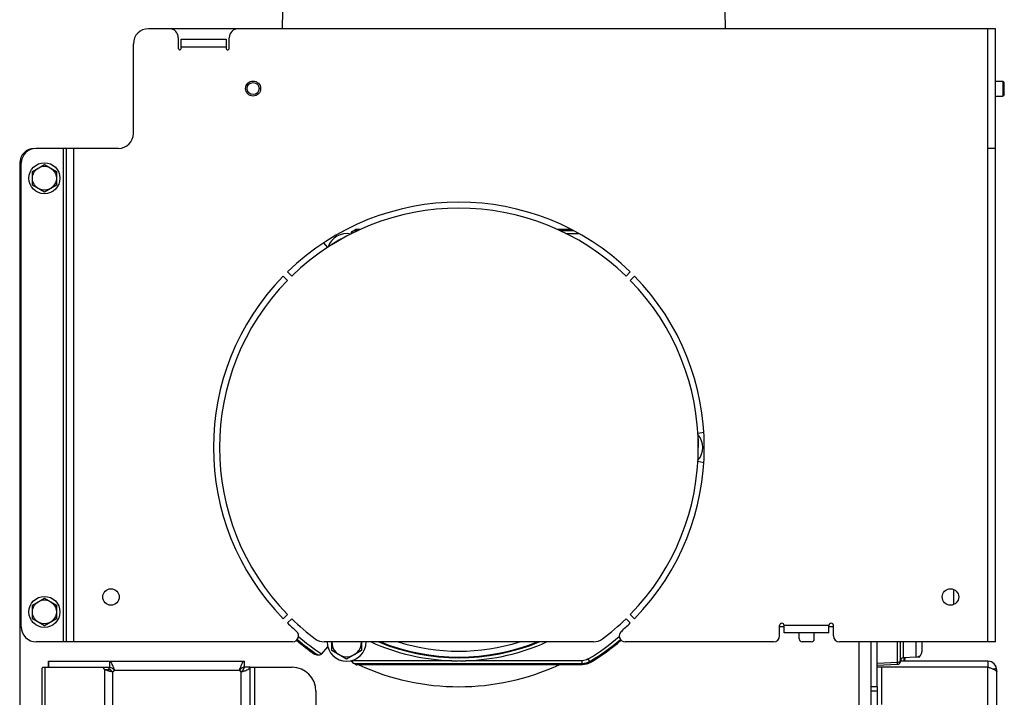
# Model space of a CAD drawing. Units: millimetres. Extents: x 0 to 420, y 0 to 297.
# Drawn here: x 76 to 109, y 219 to 242 of the extents above; entities that cross this region are included whole.
import ezdxf

# ---------------------------------------------------------------- set-up
doc = ezdxf.new("R2010")
doc.units = ezdxf.units.MM
doc.header["$LTSCALE"] = 23.1
doc.layers.get('0').update_dxf_attribs({"linetype": 'CONTINUOUS'})
doc.layers.add('AUTO_AXIS', color=7, linetype='CONTINUOUS')
doc.layers.add('BEZUGSACHSEN', color=7, linetype='CONTINUOUS')

msp = doc.modelspace()

# ---------------------------------------------------------------- linework, layer by layer
at = {"color": 3, "linetype": 'CONTINUOUS'}
for p, q in [((108.528, 241.85), (80.228, 241.85)), ((108.528, 221.35), (108.528, 241.85)), ((81.228, 241.55), (81.228, 241.19)), ((81.328, 241.19), (81.328, 241.5)), ((81.328, 241.5), (82.828, 241.5)), ((82.828, 241.5), (82.828, 241.19)), ((82.928, 241.19), (82.928, 241.55)), ((79.728, 238.35), (79.728, 241.35)), ((81.268, 241.15), (81.288, 241.15)), ((82.868, 241.15), (82.888, 241.15)), ((79.228, 237.85), (76.478, 237.85)), ((77.478, 237.85), (77.478, 221.35)), ((75.928, 237.35), (75.928, 217.85)), ((75.978, 221.85), (75.978, 237.35)), ((85.017, 233.577), (84.875, 233.719)), ((96.33, 233.719), (96.188, 233.577)), ((84.734, 233.577), (84.875, 233.436)), ((96.33, 233.436), (96.471, 233.577)), ((84.875, 222.265), (84.734, 222.123)), ((84.875, 221.982), (85.017, 222.123)), ((96.188, 222.123), (96.33, 221.982)), ((96.471, 222.123), (96.33, 222.265)), ((101.318, 221.55), (101.318, 221.9)), ((101.468, 221.85), (101.318, 221.85)), ((101.468, 221.65), (101.468, 221.9)), ((102.968, 221.65), (102.968, 221.9)), ((103.118, 221.85), (102.968, 221.85)), ((103.118, 221.55), (103.118, 221.9)), ((102.968, 221.65), (101.468, 221.65)), ((101.978, 221.45), (101.978, 221.65)), ((102.478, 221.45), (102.478, 221.65)), ((85.047, 221.35), (76.478, 221.35)), ((95.103, 221.35), (86.103, 221.35)), ((101.118, 221.35), (96.159, 221.35)), ((102.378, 221.35), (102.078, 221.35)), ((108.528, 221.35), (103.318, 221.35)), ((104.378, 137.91), (104.378, 221.35)), ((76.682, 217.95), (76.682, 220.45)), ((76.706, 220.5), (78.698, 220.5)), ((76.887, 220.7), (83.428, 220.7)), ((78.773, 220.43), (78.71, 220.501)), ((83.628, 146.67), (83.628, 220.5)), ((83.628, 220.5), (85.028, 220.5)), ((108.278, 220.5), (104.578, 220.5)), ((105.378, 220.7), (105.358, 220.7)), ((108.278, 220.7), (105.478, 220.7)), ((108.332, 220.482), (108.311, 220.495)), ((108.578, 146.82), (108.578, 220.4)), ((104.578, 219.85), (104.578, 218.5)), ((85.828, 219.7), (85.828, 214.25))]:
    msp.add_line(p, q, dxfattribs=at)
at = {"color": 9, "linetype": 'CONTINUOUS'}
for p, q in [((108.278, 221.35), (108.278, 241.85)), ((81.328, 241.25), (82.828, 241.25)), ((77.378, 237.85), (77.378, 221.35)), ((77.728, 237.85), (77.728, 221.35)), ((108.528, 237.85), (108.278, 237.85)), ((87.013, 235.005), (87.025, 235.005)), ((87.123, 235.105), (87.187, 235.141)), ((87.123, 235.105), (87.232, 235.105)), ((93.973, 235.105), (94.424, 235.105)), ((94.18, 235.005), (94.607, 235.005)), ((107.128, 223.106), (107.128, 222.594)), ((102.968, 221.9), (101.468, 221.9)), ((103.978, 137.91), (103.978, 221.35)), ((105.263, 220.665), (105.263, 221.35)), ((105.452, 221.35), (105.452, 220.813)), ((105.888, 220.836), (105.888, 221.35)), ((85.808, 220.937), (85.78, 220.942)), ((94.98, 220.694), (94.928, 220.779)), ((76.776, 217.9), (76.776, 220.5)), ((76.893, 220.5), (76.893, 220.7)), ((79.078, 220.46), (79.078, 220.42)), ((83.286, 220.456), (83.286, 220.419)), ((83.778, 220.5), (83.778, 146.67)), ((90.369, 220.72), (87.022, 220.72)), ((87.195, 220.584), (87.131, 220.62)), ((94.719, 220.62), (87.131, 220.62)), ((94.719, 220.72), (90.837, 220.72)), ((94.719, 220.62), (94.719, 220.72)), ((94.729, 220.584), (94.719, 220.62)), ((94.989, 220.657), (94.98, 220.694)), ((105.263, 220.665), (104.578, 220.629)), ((104.728, 220.5), (104.728, 219.251)), ((108.278, 146.67), (108.278, 220.5)), ((108.572, 220.456), (108.458, 220.434)), ((78.773, 146.741), (78.773, 220.43)), ((78.991, 220.356), (79.022, 220.356)), ((79.038, 146.82), (79.038, 220.35)), ((79.088, 220.4), (83.278, 220.4)), ((83.328, 146.82), (83.328, 220.35)), ((83.384, 220.359), (83.346, 220.359)), ((108.578, 220.4), (108.526, 220.4)), ((104.578, 219.7), (104.378, 219.7))]:
    msp.add_line(p, q, dxfattribs=at)
at = {"color": 7, "linetype": 'CONTINUOUS'}
for p, q in [((108.778, 240.1), (108.778, 239.6)), ((108.828, 240.05), (108.778, 240.1)), ((108.828, 239.65), (108.828, 240.05)), ((108.828, 239.65), (108.778, 239.6)), ((76.353, 237.081), (76.753, 237.312)), ((76.753, 237.312), (77.153, 237.081)), ((76.353, 236.619), (76.353, 237.081)), ((77.153, 237.081), (77.153, 236.619)), ((76.753, 236.388), (76.353, 236.619)), ((77.153, 236.619), (76.753, 236.388)), ((86.353, 234.639), (86.853, 234.928)), ((86.853, 234.928), (86.862, 234.922)), ((87.074, 235.093), (87.138, 235.128)), ((87.146, 235.132), (87.138, 235.128)), ((87.311, 235.141), (87.187, 235.141)), ((94.354, 235.141), (93.894, 235.141)), ((86.075, 234.686), (86.21, 234.536)), ((86.353, 234.627), (86.353, 234.639)), ((98.787, 228.354), (98.589, 228.312)), ((98.597, 228.142), (98.603, 228.139)), ((98.603, 228.139), (98.603, 227.85)), ((98.589, 227.389), (98.787, 227.347)), ((98.603, 227.562), (98.597, 227.558)), ((76.353, 222.581), (76.753, 222.812)), ((76.753, 222.812), (77.153, 222.581)), ((76.353, 222.119), (76.353, 222.581)), ((77.153, 222.581), (77.153, 222.119)), ((76.753, 221.888), (76.353, 222.119)), ((77.153, 222.119), (76.753, 221.888)), ((86.009, 220.941), (86.225, 221.181)), ((86.353, 221.062), (86.353, 221.35)), ((87.353, 221.35), (87.353, 221.062)), ((104.578, 220.557), (104.578, 221.35)), ((105.358, 220.69), (105.358, 221.35)), ((106.078, 221.036), (106.078, 221.35)), ((85.822, 220.925), (85.851, 220.92)), ((85.851, 220.92), (85.887, 220.914)), ((86.853, 220.773), (86.353, 221.062)), ((87.353, 221.062), (86.853, 220.773)), ((105.378, 220.7), (105.378, 220.772)), ((105.888, 220.836), (105.452, 220.813)), ((105.515, 220.816), (105.478, 220.7)), ((105.478, 220.7), (105.478, 220.814)), ((105.949, 220.85), (106.003, 220.85)), ((105.958, 220.85), (105.959, 220.854)), ((105.958, 220.85), (105.959, 220.854)), ((106.003, 220.85), (106.003, 220.881)), ((76.887, 220.7), (76.887, 220.5)), ((78.71, 220.501), (78.887, 220.501)), ((78.95, 220.43), (78.887, 220.501)), ((78.887, 220.5), (78.925, 220.5)), ((78.925, 220.7), (78.925, 220.5)), ((83.428, 220.7), (83.428, 220.5)), ((83.628, 220.5), (83.428, 220.5)), ((87.146, 220.597), (87.082, 220.633)), ((87.154, 220.593), (87.146, 220.598)), ((94.729, 220.584), (87.195, 220.584)), ((105.263, 220.593), (104.578, 220.557)), ((105.263, 220.591), (104.578, 220.555)), ((105.263, 220.591), (105.263, 220.593)), ((105.478, 220.7), (105.378, 220.7)), ((108.278, 220.7), (108.278, 220.5)), ((78.773, 220.43), (78.95, 220.43))]:
    msp.add_line(p, q, dxfattribs=at)
for centre, radius in [((83.728, 239.85), 0.25), ((83.728, 239.85), 0.2), ((76.753, 236.85), 0.52), ((76.753, 236.85), 0.4), ((76.753, 222.35), 0.52), ((76.753, 222.35), 0.4)]:
    msp.add_circle(centre, radius, dxfattribs=at)
at = {"color": 3, "linetype": 'CONTINUOUS'}
for centre, radius, start, end in [((80.228, 241.35), 0.5, 90, 180), ((80.928, 241.55), 0.3, 0, 90), ((83.228, 241.55), 0.3, 90, 180), ((81.268, 241.19), 0.04, 180, 270), ((81.288, 241.19), 0.04, 270, 360), ((82.868, 241.19), 0.04, 180, 270), ((82.888, 241.19), 0.04, 270, 360), ((79.228, 238.35), 0.5, 270, 360), ((76.428, 237.35), 0.5, 90, 180), ((76.478, 237.35), 0.5, 90, 180), ((90.603, 227.85), 8.2, 45.6987, 134.3013), ((90.603, 227.85), 8, 45.7162, 134.2838), ((90.603, 227.85), 8.2, 135.6987, 224.3013), ((90.603, 227.85), 8, 135.7162, 224.2838), ((90.603, 227.85), 8, 315.7162, 44.2838), ((90.603, 227.85), 8.2, 315.6987, 44.3013), ((90.603, 227.85), 8, 225.7162, 233.1301), ((90.603, 227.85), 8, 306.8699, 314.2838), ((76.478, 221.85), 0.5, 180, 270), ((90.603, 227.85), 8.2, 225.6987, 228.5905), ((90.603, 227.85), 8.2, 311.4095, 314.3013), ((101.393, 221.9), 0.075, 0, 180), ((103.043, 221.9), 0.075, 0, 180), ((85.047, 221.55), 0.2, 270, 48.5905), ((86.103, 221.85), 0.5, 233.1301, 270), ((95.103, 221.85), 0.5, 270, 306.8699), ((96.159, 221.55), 0.2, 131.4095, 270), ((101.118, 221.55), 0.2, 270, 360), ((102.078, 221.45), 0.1, 180, 270), ((102.378, 221.45), 0.1, 270, 360), ((103.318, 221.55), 0.2, 180, 270), ((78.698, 220.638), 0.138, 270.0674, 275.0676), ((85.028, 219.7), 0.8, 0, 90), ((108.278, 220.4), 0.3, 0, 90), ((79.038, 220.4), 0.05, 270, 360), ((83.328, 220.4), 0.05, 180, 270)]:
    msp.add_arc(centre, radius, start, end, dxfattribs=at)
at = {"color": 7, "linetype": 'CONTINUOUS'}
for centre, radius, start, end in [((86.853, 234.35), 0.65, 78.0628, 161.9046), ((86.853, 234.35), 0.5, 112.6335, 128.1934), ((98.103, 227.85), 0.65, 318.7041, 41.2959), ((90.603, 227.85), 8.425, 229.9442, 235.0728), ((86.853, 221.35), 0.65, 180, 360), ((86.853, 221.35), 0.5, 180, 360), ((90.603, 227.85), 8.425, 301.3783, 310.0527), ((105.458, 220.713), 0.1, 93.12, 180), ((105.878, 221.036), 0.2, 273.12, 360), ((105.258, 220.693), 0.1, 272.9998, 359.9968), ((108.278, 220.4), 0.1, 52.3209, 90)]:
    msp.add_arc(centre, radius, start, end, dxfattribs=at)
at = {"color": 9, "linetype": 'CONTINUOUS'}
for centre, radius, start, end in [((90.603, 227.85), 8.389, 229.9506, 235.6142), ((90.603, 227.85), 8.289, 229.7179, 236.3894), ((90.603, 227.85), 8.289, 301.4515, 310.2818), ((90.603, 227.85), 8.389, 301.4515, 310.0482), ((90.603, 227.85), 7.134, 245.7387, 268.1204), ((90.603, 227.85), 7.034, 247.6151, 292.3849), ((90.603, 227.85), 7.01, 248.0316, 291.9669), ((90.603, 227.85), 6.811, 252.699, 287.3015), ((90.603, 227.85), 7.134, 271.8804, 294.2613), ((87.897, 232.721), 11.968, 259.951, 260.2259), ((105.284, 220.75), 0.0739, 347.306, 359.9228)]:
    msp.add_arc(centre, radius, start, end, dxfattribs=at)
at = {"color": 7, "linetype": 'CONTINUOUS'}
for centre, major_axis, start_param, end_param in [((87.114, 235), (0.0877, 0.0492), 2.575847, 2.637772), ((87.186, 235.041), (0.0877, 0.0492), 1.05741, 1.479821), ((87.122, 220.725), (0.0877, -0.0492), -2.605435, -2.575847), ((87.195, 220.684), (0.0877, -0.0492), 4.803364, 5.225775)]:
    msp.add_ellipse(centre, major_axis=major_axis, ratio=0.994306, start_param=start_param, end_param=end_param, dxfattribs=at)
for points, knots in [([(87.013, 235.005), (87.014, 235.015), (87.021, 235.049), (87.047, 235.078), (87.069, 235.09)], [0, 0, 0, 0, 0.27882, 1, 1, 1, 1]), ([(85.994, 220.928), (85.988, 220.923), (85.962, 220.909), (85.931, 220.906), (85.91, 220.91)], [0, 0, 0, 0, 0.275662, 1, 1, 1, 1]), ([(79.078, 220.42), (79.066, 220.431), (79.022, 220.468), (78.966, 220.5), (78.925, 220.5)], [0, 0, 0, 0, 0.285303, 1, 1, 1, 1]), ([(83.428, 220.5), (83.416, 220.5), (83.383, 220.494), (83.335, 220.465), (83.303, 220.435), (83.286, 220.419)], [0, 0, 0, 0, 0.214913, 0.577972, 1, 1, 1, 1]), ([(83.346, 220.359), (83.357, 220.37), (83.394, 220.41), (83.428, 220.461), (83.428, 220.5)], [0, 0, 0, 0, 0.290324, 1, 1, 1, 1]), ([(87.022, 220.72), (87.022, 220.71), (87.029, 220.676), (87.055, 220.648), (87.077, 220.636)], [0, 0, 0, 0, 0.27882, 1, 1, 1, 1]), ([(90.369, 220.72), (90.427, 220.718), (90.505, 220.717), (90.583, 220.721), (90.603, 220.721)], [0, 0, 0, 0, 0.74998, 1, 1, 1, 1]), ([(90.603, 220.721), (90.622, 220.721), (90.7, 220.717), (90.778, 220.718), (90.837, 220.72)], [0, 0, 0, 0, 0.25002, 1, 1, 1, 1]), ([(78.95, 220.43), (78.953, 220.423), (78.974, 220.395), (79.001, 220.373), (79.022, 220.356)], [0, 0, 0, 0, 0.217664, 1, 1, 1, 1])]:
    msp.add_open_spline(points, degree=3, knots=knots, dxfattribs=at)
for points in [[(87.069, 235.09), (87.085, 235.099), (87.104, 235.104), (87.123, 235.105)], [(85.822, 220.925), (85.807, 220.928), (85.792, 220.934), (85.779, 220.943)], [(85.91, 220.91), (85.894, 220.913), (85.879, 220.919), (85.865, 220.927)], [(86.009, 220.941), (86.004, 220.936), (85.999, 220.932), (85.994, 220.928)], [(87.077, 220.636), (87.094, 220.627), (87.112, 220.621), (87.131, 220.62)], [(94.989, 220.657), (94.913, 220.611), (94.819, 220.584), (94.729, 220.584)], [(79.038, 220.35), (79.032, 220.35), (79.027, 220.353), (79.022, 220.356)], [(79.078, 220.42), (79.084, 220.415), (79.088, 220.408), (79.088, 220.4)], [(83.278, 220.4), (83.278, 220.407), (83.281, 220.414), (83.286, 220.419)], [(83.346, 220.359), (83.342, 220.354), (83.334, 220.35), (83.328, 220.35)]]:
    msp.add_open_spline(points, degree=3, dxfattribs=at)
at = {"color": 9, "linetype": 'CONTINUOUS'}
for points in [[(94.928, 220.779), (94.866, 220.741), (94.791, 220.72), (94.719, 220.72)], [(94.98, 220.694), (94.903, 220.647), (94.81, 220.62), (94.719, 220.62)]]:
    msp.add_open_spline(points, degree=3, dxfattribs=at)
at = {"color": 3, "linetype": 'CONTINUOUS'}
for points, knots in [([(76.682, 220.45), (76.682, 220.462), (76.684, 220.481), (76.698, 220.5), (76.706, 220.5)], [0, 0, 0, 0, 0.619498, 1, 1, 1, 1]), ([(79.078, 220.46), (79.066, 220.492), (79.043, 220.55), (79.011, 220.618), (78.984, 220.66), (78.961, 220.687), (78.939, 220.7), (78.925, 220.7)], [0, 0, 0, 0, 0.348833, 0.641822, 0.759771, 0.857103, 1, 1, 1, 1]), ([(83.428, 220.7), (83.414, 220.7), (83.393, 220.686), (83.373, 220.66), (83.348, 220.617), (83.319, 220.548), (83.298, 220.489), (83.286, 220.456)], [0, 0, 0, 0, 0.13597, 0.232182, 0.350319, 0.646386, 1, 1, 1, 1]), ([(83.384, 220.359), (83.416, 220.37), (83.475, 220.391), (83.544, 220.42), (83.587, 220.446), (83.613, 220.466), (83.628, 220.487), (83.628, 220.5)], [0, 0, 0, 0, 0.353614, 0.649681, 0.767818, 0.86403, 1, 1, 1, 1]), ([(108.572, 220.359), (108.564, 220.374), (108.53, 220.401), (108.463, 220.433), (108.376, 220.467), (108.312, 220.489), (108.278, 220.5)], [0, 0, 0, 0, 0.153546, 0.382735, 0.674292, 1, 1, 1, 1]), ([(78.773, 220.43), (78.801, 220.414), (78.875, 220.388), (78.949, 220.368), (78.991, 220.356)], [0, 0, 0, 0, 0.424723, 1, 1, 1, 1]), ([(108.572, 220.359), (108.573, 220.358), (108.575, 220.355), (108.577, 220.352), (108.578, 220.35)], [0, 0, 0, 0, 0.444885, 1, 1, 1, 1])]:
    msp.add_open_spline(points, degree=3, knots=knots, dxfattribs=at)
for points in [[(79.078, 220.46), (79.085, 220.441), (79.088, 220.42), (79.088, 220.4)], [(83.278, 220.4), (83.278, 220.419), (83.28, 220.438), (83.286, 220.456)], [(79.038, 220.35), (79.022, 220.35), (79.006, 220.352), (78.991, 220.356)], [(83.384, 220.359), (83.366, 220.353), (83.346, 220.35), (83.328, 220.35)]]:
    msp.add_open_spline(points, degree=3, dxfattribs=at)
at = {"color": 9, "linetype": 'CONTINUOUS'}
for points, knots in [([(105.263, 220.593), (105.264, 220.593), (105.261, 220.602), (105.264, 220.613), (105.262, 220.637), (105.263, 220.655), (105.263, 220.665)], [0, 0, 0, 0, 0.06427, 0.254961, 0.568958, 1, 1, 1, 1]), ([(105.263, 220.665), (105.284, 220.666), (105.326, 220.679), (105.352, 220.715), (105.356, 220.734)], [0, 0, 0, 0, 0.523137, 1, 1, 1, 1])]:
    msp.add_open_spline(points, degree=3, knots=knots, dxfattribs=at)
at = {"layer": 'AUTO_AXIS', "color": 7, "linetype": 'CONTINUOUS'}
for p, q in [((84.709, 242.456), (84.693, 241.85)), ((108.528, 240.1), (108.778, 240.1)), ((108.528, 239.6), (108.778, 239.6)), ((104.578, 219.85), (104.578, 220.557)), ((104.578, 219.85), (104.378, 219.85))]:
    msp.add_line(p, q, dxfattribs=at)
for start, end in [(236.6963, 236.8974), (243.1345, 243.4419), (245.2743, 294.7265)]:
    msp.add_arc((90.603, 227.85), 8, start, end, dxfattribs=at)
at = {"layer": 'BEZUGSACHSEN', "color": 7, "linetype": 'CONTINUOUS'}
msp.add_line((99.512, 241.85), (99.496, 242.456), dxfattribs=at)
at = {"layer": 'BEZUGSACHSEN', "color": 3, "linetype": 'CONTINUOUS'}
for centre in [(78.978, 222.85), (107.028, 222.85)]:
    msp.add_circle(centre, 0.275, dxfattribs=at)

doc.saveas('drawing.dxf')
